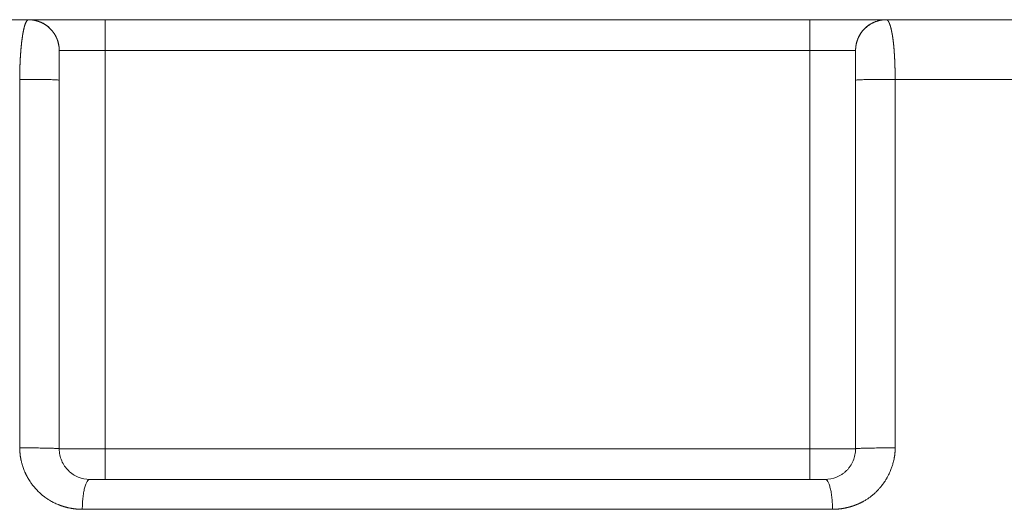
# Model space of a CAD drawing. Units: millimetres. Extents: x 221 to 750, y 344 to 1141.
# Drawn here: x 356 to 388, y 427 to 443 of the extents above; entities that cross this region are included whole.
import ezdxf

# ---------------------------------------------------------------- set-up
doc = ezdxf.new("R2010")
doc.units = ezdxf.units.MM
doc.layers.add('1', color=7, linetype='Continuous')

msp = doc.modelspace()

# ---------------------------------------------------------------- linework, layer by layer
at = {"layer": '1', "color": 0, "linetype": 'Continuous', "lineweight": 18}
for p, q in [((381.417, 442.753), (358.417, 442.753)), ((356.917, 440.78), (356.917, 428.753)), ((382.917, 428.753), (382.917, 440.78))]:
    msp.add_line(p, q, dxfattribs=at)
at = {"layer": '1', "color": 0, "linetype": 'Continuous', "lineweight": 13}
for p, q in [((358.417, 441.753), (381.417, 441.753)), ((358.417, 428.753), (358.417, 441.753)), ((381.417, 441.753), (381.417, 428.753)), ((381.417, 428.753), (358.417, 428.753))]:
    msp.add_line(p, q, dxfattribs=at)
at = {"layer": '1', "color": 0, "linetype": 'Continuous', "lineweight": 18}
for points in [[(354.781, 442.753, 0), (355.917, 442.753, 0)], [(355.917, 442.753, 0), (355.92, 442.753, 0), (355.925, 442.753, 0), (355.933, 442.753, 0), (355.942, 442.753, 0), (355.955, 442.753, 0), (355.969, 442.753, 0), (355.986, 442.753, 0), (356.006, 442.753, 0), (356.027, 442.753, 0), (356.051, 442.753, 0), (356.077, 442.753, 0), (356.106, 442.753, 0), (356.137, 442.753, 0), (356.169, 442.753, 0), (356.204, 442.753, 0), (356.242, 442.753, 0), (356.281, 442.753, 0), (356.322, 442.753, 0), (356.366, 442.753, 0), (356.411, 442.753, 0), (356.458, 442.753, 0), (356.507, 442.753, 0), (356.558, 442.753, 0), (356.611, 442.753, 0), (356.666, 442.753, 0), (356.722, 442.753, 0), (356.78, 442.753, 0), (356.839, 442.753, 0), (356.9, 442.753, 0), (356.963, 442.753, 0), (357.026, 442.753, 0), (357.092, 442.753, 0), (357.158, 442.753, 0), (357.226, 442.753, 0), (357.294, 442.753, 0), (357.364, 442.753, 0), (357.435, 442.753, 0), (357.507, 442.753, 0), (357.58, 442.753, 0), (357.653, 442.753, 0), (357.728, 442.753, 0), (357.802, 442.753, 0), (357.878, 442.753, 0), (357.954, 442.753, 0), (358.031, 442.753, 0), (358.107, 442.753, 0), (358.184, 442.753, 0), (358.262, 442.753, 0), (358.339, 442.753, 0), (358.417, 442.753, 0)], [(381.417, 442.753, 0), (381.495, 442.753, 0), (381.572, 442.753, 0), (381.649, 442.753, 0), (381.727, 442.753, 0), (381.803, 442.753, 0), (381.88, 442.753, 0), (381.956, 442.753, 0), (382.031, 442.753, 0), (382.106, 442.753, 0), (382.181, 442.753, 0), (382.254, 442.753, 0), (382.327, 442.753, 0), (382.399, 442.753, 0), (382.47, 442.753, 0), (382.539, 442.753, 0), (382.608, 442.753, 0), (382.676, 442.753, 0), (382.742, 442.753, 0), (382.807, 442.753, 0), (382.871, 442.753, 0), (382.934, 442.753, 0), (382.995, 442.753, 0), (383.054, 442.753, 0), (383.112, 442.753, 0), (383.168, 442.753, 0), (383.223, 442.753, 0), (383.275, 442.753, 0), (383.327, 442.753, 0), (383.376, 442.753, 0), (383.423, 442.753, 0), (383.468, 442.753, 0), (383.512, 442.753, 0), (383.553, 442.753, 0), (383.592, 442.753, 0), (383.629, 442.753, 0), (383.665, 442.753, 0), (383.697, 442.753, 0), (383.728, 442.753, 0), (383.757, 442.753, 0), (383.783, 442.753, 0), (383.807, 442.753, 0), (383.828, 442.753, 0), (383.848, 442.753, 0), (383.865, 442.753, 0), (383.879, 442.753, 0), (383.892, 442.753, 0), (383.901, 442.753, 0), (383.909, 442.753, 0), (383.914, 442.753, 0), (383.917, 442.753, 0)], [(383.917, 442.753, 0), (385.053, 442.753, 0), (386.179, 442.753, 0), (387.295, 442.753, 0), (388.399, 442.753, 0)], [(369.917, 427.753, 0), (369.674, 427.753, 0), (369.432, 427.753, 0), (369.189, 427.753, 0), (368.947, 427.753, 0), (368.704, 427.753, 0), (368.462, 427.753, 0), (368.22, 427.753, 0), (367.977, 427.753, 0), (367.735, 427.753, 0), (367.493, 427.753, 0), (367.251, 427.753, 0), (367.008, 427.753, 0), (366.766, 427.753, 0), (366.524, 427.753, 0), (366.283, 427.753, 0), (366.041, 427.753, 0), (365.799, 427.753, 0), (365.557, 427.753, 0), (365.316, 427.753, 0), (365.075, 427.753, 0), (364.833, 427.753, 0), (364.592, 427.753, 0), (364.351, 427.753, 0), (364.11, 427.753, 0), (363.87, 427.753, 0), (363.629, 427.753, 0), (363.389, 427.753, 0), (363.149, 427.753, 0), (362.908, 427.753, 0), (362.669, 427.753, 0), (362.429, 427.753, 0), (362.189, 427.753, 0), (361.95, 427.753, 0), (361.711, 427.753, 0), (361.472, 427.753, 0), (361.233, 427.753, 0), (360.995, 427.753, 0), (360.757, 427.753, 0), (360.519, 427.753, 0), (360.281, 427.753, 0), (360.043, 427.753, 0), (359.806, 427.753, 0), (359.569, 427.753, 0), (359.332, 427.753, 0), (359.095, 427.753, 0), (358.859, 427.753, 0), (358.623, 427.753, 0), (358.388, 427.753, 0), (358.152, 427.753, 0), (357.917, 427.753, 0)], [(381.917, 427.753, 0), (381.682, 427.753, 0), (381.446, 427.753, 0), (381.211, 427.753, 0), (380.975, 427.753, 0), (380.739, 427.753, 0), (380.502, 427.753, 0), (380.265, 427.753, 0), (380.028, 427.753, 0), (379.791, 427.753, 0), (379.553, 427.753, 0), (379.315, 427.753, 0), (379.077, 427.753, 0), (378.839, 427.753, 0), (378.601, 427.753, 0), (378.362, 427.753, 0), (378.123, 427.753, 0), (377.884, 427.753, 0), (377.645, 427.753, 0), (377.405, 427.753, 0), (377.165, 427.753, 0), (376.926, 427.753, 0), (376.685, 427.753, 0), (376.445, 427.753, 0), (376.205, 427.753, 0), (375.964, 427.753, 0), (375.724, 427.753, 0), (375.483, 427.753, 0), (375.242, 427.753, 0), (375.001, 427.753, 0), (374.759, 427.753, 0), (374.518, 427.753, 0), (374.277, 427.753, 0), (374.035, 427.753, 0), (373.793, 427.753, 0), (373.551, 427.753, 0), (373.31, 427.753, 0), (373.068, 427.753, 0), (372.826, 427.753, 0), (372.583, 427.753, 0), (372.341, 427.753, 0), (372.099, 427.753, 0), (371.857, 427.753, 0), (371.614, 427.753, 0), (371.372, 427.753, 0), (371.129, 427.753, 0), (370.887, 427.753, 0), (370.645, 427.753, 0), (370.402, 427.753, 0), (370.16, 427.753, 0), (369.917, 427.753, 0)]]:
    msp.add_polyline3d(points, dxfattribs=at)
at = {"layer": '1', "color": 0, "linetype": 'Continuous', "lineweight": 13}
for points in [[(358.417, 442.753, 0), (358.417, 442.753, 0), (358.417, 442.751, 0), (358.417, 442.749, 0), (358.417, 442.745, 0), (358.417, 442.741, 0), (358.417, 442.736, 0), (358.417, 442.729, 0), (358.417, 442.722, 0), (358.417, 442.714, 0), (358.417, 442.704, 0), (358.417, 442.694, 0), (358.417, 442.683, 0), (358.417, 442.671, 0), (358.417, 442.658, 0), (358.417, 442.644, 0), (358.417, 442.63, 0), (358.417, 442.614, 0), (358.417, 442.598, 0), (358.417, 442.58, 0), (358.417, 442.562, 0), (358.417, 442.544, 0), (358.417, 442.524, 0), (358.417, 442.503, 0), (358.417, 442.482, 0), (358.417, 442.46, 0), (358.417, 442.438, 0), (358.417, 442.415, 0), (358.417, 442.391, 0), (358.417, 442.366, 0), (358.417, 442.341, 0), (358.417, 442.315, 0), (358.417, 442.289, 0), (358.417, 442.262, 0), (358.417, 442.235, 0), (358.417, 442.207, 0), (358.417, 442.179, 0), (358.417, 442.151, 0), (358.417, 442.121, 0), (358.417, 442.092, 0), (358.417, 442.062, 0), (358.417, 442.032, 0), (358.417, 442.002, 0), (358.417, 441.972, 0), (358.417, 441.941, 0), (358.417, 441.91, 0), (358.417, 441.879, 0), (358.417, 441.847, 0), (358.417, 441.816, 0), (358.417, 441.785, 0), (358.417, 441.753, 0)], [(381.417, 442.753, 0), (381.417, 442.753, 0), (381.417, 442.751, 0), (381.417, 442.749, 0), (381.417, 442.745, 0), (381.417, 442.741, 0), (381.417, 442.736, 0), (381.417, 442.729, 0), (381.417, 442.722, 0), (381.417, 442.714, 0), (381.417, 442.704, 0), (381.417, 442.694, 0), (381.417, 442.683, 0), (381.417, 442.671, 0), (381.417, 442.658, 0), (381.417, 442.644, 0), (381.417, 442.63, 0), (381.417, 442.614, 0), (381.417, 442.598, 0), (381.417, 442.58, 0), (381.417, 442.562, 0), (381.417, 442.544, 0), (381.417, 442.524, 0), (381.417, 442.503, 0), (381.417, 442.482, 0), (381.417, 442.46, 0), (381.417, 442.438, 0), (381.417, 442.415, 0), (381.417, 442.391, 0), (381.417, 442.366, 0), (381.417, 442.341, 0), (381.417, 442.315, 0), (381.417, 442.289, 0), (381.417, 442.262, 0), (381.417, 442.235, 0), (381.417, 442.207, 0), (381.417, 442.179, 0), (381.417, 442.151, 0), (381.417, 442.121, 0), (381.417, 442.092, 0), (381.417, 442.062, 0), (381.417, 442.032, 0), (381.417, 442.002, 0), (381.417, 441.972, 0), (381.417, 441.941, 0), (381.417, 441.91, 0), (381.417, 441.879, 0), (381.417, 441.847, 0), (381.417, 441.816, 0), (381.417, 441.785, 0), (381.417, 441.753, 0)], [(356.917, 441.753, 0), (356.918, 441.753, 0), (356.921, 441.753, 0), (356.925, 441.753, 0), (356.931, 441.753, 0), (356.938, 441.753, 0), (356.946, 441.753, 0), (356.956, 441.753, 0), (356.967, 441.753, 0), (356.98, 441.753, 0), (356.994, 441.753, 0), (357.009, 441.753, 0), (357.026, 441.753, 0), (357.045, 441.753, 0), (357.064, 441.753, 0), (357.085, 441.753, 0), (357.107, 441.753, 0), (357.131, 441.753, 0), (357.155, 441.753, 0), (357.181, 441.753, 0), (357.209, 441.753, 0), (357.237, 441.753, 0), (357.266, 441.753, 0), (357.297, 441.753, 0), (357.329, 441.753, 0), (357.361, 441.753, 0), (357.395, 441.753, 0), (357.43, 441.753, 0), (357.466, 441.753, 0), (357.502, 441.753, 0), (357.54, 441.753, 0), (357.578, 441.753, 0), (357.618, 441.753, 0), (357.658, 441.753, 0), (357.698, 441.753, 0), (357.74, 441.753, 0), (357.782, 441.753, 0), (357.825, 441.753, 0), (357.868, 441.753, 0), (357.912, 441.753, 0), (357.956, 441.753, 0), (358.001, 441.753, 0), (358.046, 441.753, 0), (358.092, 441.753, 0), (358.138, 441.753, 0), (358.184, 441.753, 0), (358.23, 441.753, 0), (358.277, 441.753, 0), (358.323, 441.753, 0), (358.37, 441.753, 0), (358.417, 441.753, 0)], [(381.417, 441.753, 0), (381.464, 441.753, 0), (381.511, 441.753, 0), (381.558, 441.753, 0), (381.604, 441.753, 0), (381.651, 441.753, 0), (381.697, 441.753, 0), (381.743, 441.753, 0), (381.789, 441.753, 0), (381.834, 441.753, 0), (381.879, 441.753, 0), (381.923, 441.753, 0), (381.967, 441.753, 0), (382.011, 441.753, 0), (382.054, 441.753, 0), (382.096, 441.753, 0), (382.137, 441.753, 0), (382.178, 441.753, 0), (382.218, 441.753, 0), (382.257, 441.753, 0), (382.296, 441.753, 0), (382.334, 441.753, 0), (382.37, 441.753, 0), (382.406, 441.753, 0), (382.441, 441.753, 0), (382.475, 441.753, 0), (382.507, 441.753, 0), (382.539, 441.753, 0), (382.57, 441.753, 0), (382.599, 441.753, 0), (382.628, 441.753, 0), (382.655, 441.753, 0), (382.681, 441.753, 0), (382.705, 441.753, 0), (382.729, 441.753, 0), (382.751, 441.753, 0), (382.772, 441.753, 0), (382.791, 441.753, 0), (382.809, 441.753, 0), (382.826, 441.753, 0), (382.841, 441.753, 0), (382.855, 441.753, 0), (382.868, 441.753, 0), (382.879, 441.753, 0), (382.889, 441.753, 0), (382.897, 441.753, 0), (382.904, 441.753, 0), (382.91, 441.753, 0), (382.913, 441.753, 0), (382.916, 441.753, 0), (382.917, 441.753, 0)], [(384.208, 440.806, 0), (385.401, 440.806, 0), (386.583, 440.806, 0), (387.755, 440.806, 0), (388.915, 440.806, 0)], [(356.917, 428.753, 0), (356.918, 428.753, 0), (356.92, 428.753, 0), (356.924, 428.753, 0), (356.929, 428.753, 0), (356.935, 428.753, 0), (356.944, 428.753, 0), (356.953, 428.753, 0), (356.964, 428.753, 0), (356.977, 428.753, 0), (356.99, 428.753, 0), (357.006, 428.753, 0), (357.022, 428.753, 0), (357.04, 428.753, 0), (357.06, 428.753, 0), (357.08, 428.753, 0), (357.103, 428.753, 0), (357.126, 428.753, 0), (357.15, 428.753, 0), (357.176, 428.753, 0), (357.203, 428.753, 0), (357.232, 428.753, 0), (357.261, 428.753, 0), (357.292, 428.753, 0), (357.324, 428.753, 0), (357.356, 428.753, 0), (357.39, 428.753, 0), (357.425, 428.753, 0), (357.461, 428.753, 0), (357.498, 428.753, 0), (357.535, 428.753, 0), (357.574, 428.753, 0), (357.613, 428.753, 0), (357.653, 428.753, 0), (357.694, 428.753, 0), (357.736, 428.753, 0), (357.778, 428.753, 0), (357.821, 428.753, 0), (357.865, 428.753, 0), (357.909, 428.753, 0), (357.953, 428.753, 0), (357.998, 428.753, 0), (358.044, 428.753, 0), (358.09, 428.753, 0), (358.136, 428.753, 0), (358.182, 428.753, 0), (358.229, 428.753, 0), (358.276, 428.753, 0), (358.323, 428.753, 0), (358.37, 428.753, 0), (358.417, 428.753, 0)], [(358.417, 427.753, 0), (358.417, 427.754, 0), (358.417, 427.755, 0), (358.417, 427.758, 0), (358.417, 427.761, 0), (358.417, 427.766, 0), (358.417, 427.771, 0), (358.417, 427.777, 0), (358.417, 427.785, 0), (358.417, 427.793, 0), (358.417, 427.802, 0), (358.417, 427.812, 0), (358.417, 427.824, 0), (358.417, 427.836, 0), (358.417, 427.849, 0), (358.417, 427.862, 0), (358.417, 427.877, 0), (358.417, 427.893, 0), (358.417, 427.909, 0), (358.417, 427.926, 0), (358.417, 427.944, 0), (358.417, 427.963, 0), (358.417, 427.983, 0), (358.417, 428.003, 0), (358.417, 428.024, 0), (358.417, 428.046, 0), (358.417, 428.069, 0), (358.417, 428.092, 0), (358.417, 428.116, 0), (358.417, 428.14, 0), (358.417, 428.166, 0), (358.417, 428.191, 0), (358.417, 428.218, 0), (358.417, 428.244, 0), (358.417, 428.272, 0), (358.417, 428.299, 0), (358.417, 428.328, 0), (358.417, 428.356, 0), (358.417, 428.385, 0), (358.417, 428.415, 0), (358.417, 428.444, 0), (358.417, 428.474, 0), (358.417, 428.505, 0), (358.417, 428.535, 0), (358.417, 428.566, 0), (358.417, 428.597, 0), (358.417, 428.628, 0), (358.417, 428.659, 0), (358.417, 428.691, 0), (358.417, 428.722, 0), (358.417, 428.753, 0)], [(381.417, 427.753, 0), (381.417, 427.754, 0), (381.417, 427.755, 0), (381.417, 427.758, 0), (381.417, 427.761, 0), (381.417, 427.766, 0), (381.417, 427.771, 0), (381.417, 427.777, 0), (381.417, 427.785, 0), (381.417, 427.793, 0), (381.417, 427.802, 0), (381.417, 427.812, 0), (381.417, 427.824, 0), (381.417, 427.836, 0), (381.417, 427.849, 0), (381.417, 427.862, 0), (381.417, 427.877, 0), (381.417, 427.893, 0), (381.417, 427.909, 0), (381.417, 427.926, 0), (381.417, 427.944, 0), (381.417, 427.963, 0), (381.417, 427.983, 0), (381.417, 428.003, 0), (381.417, 428.024, 0), (381.417, 428.046, 0), (381.417, 428.069, 0), (381.417, 428.092, 0), (381.417, 428.116, 0), (381.417, 428.14, 0), (381.417, 428.166, 0), (381.417, 428.191, 0), (381.417, 428.218, 0), (381.417, 428.244, 0), (381.417, 428.272, 0), (381.417, 428.299, 0), (381.417, 428.328, 0), (381.417, 428.356, 0), (381.417, 428.385, 0), (381.417, 428.415, 0), (381.417, 428.444, 0), (381.417, 428.474, 0), (381.417, 428.505, 0), (381.417, 428.535, 0), (381.417, 428.566, 0), (381.417, 428.597, 0), (381.417, 428.628, 0), (381.417, 428.659, 0), (381.417, 428.691, 0), (381.417, 428.722, 0), (381.417, 428.753, 0)], [(381.417, 428.753, 0), (381.464, 428.753, 0), (381.511, 428.753, 0), (381.558, 428.753, 0), (381.605, 428.753, 0), (381.652, 428.753, 0), (381.698, 428.753, 0), (381.744, 428.753, 0), (381.79, 428.753, 0), (381.835, 428.753, 0), (381.881, 428.753, 0), (381.925, 428.753, 0), (381.969, 428.753, 0), (382.013, 428.753, 0), (382.056, 428.753, 0), (382.098, 428.753, 0), (382.14, 428.753, 0), (382.181, 428.753, 0), (382.221, 428.753, 0), (382.26, 428.753, 0), (382.299, 428.753, 0), (382.336, 428.753, 0), (382.373, 428.753, 0), (382.409, 428.753, 0), (382.444, 428.753, 0), (382.478, 428.753, 0), (382.51, 428.753, 0), (382.542, 428.753, 0), (382.573, 428.753, 0), (382.602, 428.753, 0), (382.631, 428.753, 0), (382.658, 428.753, 0), (382.683, 428.753, 0), (382.708, 428.753, 0), (382.731, 428.753, 0), (382.753, 428.753, 0), (382.774, 428.753, 0), (382.794, 428.753, 0), (382.812, 428.753, 0), (382.828, 428.753, 0), (382.844, 428.753, 0), (382.857, 428.753, 0), (382.87, 428.753, 0), (382.881, 428.753, 0), (382.89, 428.753, 0), (382.899, 428.753, 0), (382.905, 428.753, 0), (382.91, 428.753, 0), (382.914, 428.753, 0), (382.916, 428.753, 0), (382.917, 428.753, 0)], [(369.917, 426.78, 0), (369.669, 426.78, 0), (369.422, 426.78, 0), (369.174, 426.78, 0), (368.927, 426.78, 0), (368.679, 426.78, 0), (368.432, 426.78, 0), (368.185, 426.78, 0), (367.937, 426.78, 0), (367.69, 426.78, 0), (367.443, 426.78, 0), (367.196, 426.78, 0), (366.948, 426.78, 0), (366.701, 426.78, 0), (366.454, 426.78, 0), (366.208, 426.78, 0), (365.961, 426.78, 0), (365.714, 426.78, 0), (365.468, 426.78, 0), (365.221, 426.78, 0), (364.975, 426.78, 0), (364.728, 426.78, 0), (364.482, 426.78, 0), (364.236, 426.78, 0), (363.991, 426.78, 0), (363.745, 426.78, 0), (363.499, 426.78, 0), (363.254, 426.78, 0), (363.009, 426.78, 0), (362.764, 426.78, 0), (362.519, 426.78, 0), (362.274, 426.78, 0), (362.03, 426.78, 0), (361.786, 426.78, 0), (361.542, 426.78, 0), (361.298, 426.78, 0), (361.054, 426.78, 0), (360.811, 426.78, 0), (360.568, 426.78, 0), (360.325, 426.78, 0), (360.082, 426.78, 0), (359.839, 426.78, 0), (359.597, 426.78, 0), (359.355, 426.78, 0), (359.114, 426.78, 0), (358.872, 426.78, 0), (358.631, 426.78, 0), (358.39, 426.78, 0), (358.15, 426.78, 0), (357.909, 426.78, 0), (357.669, 426.78, 0)], [(382.165, 426.78, 0), (381.925, 426.78, 0), (381.684, 426.78, 0), (381.444, 426.78, 0), (381.203, 426.78, 0), (380.962, 426.78, 0), (380.72, 426.78, 0), (380.479, 426.78, 0), (380.237, 426.78, 0), (379.995, 426.78, 0), (379.752, 426.78, 0), (379.509, 426.78, 0), (379.266, 426.78, 0), (379.023, 426.78, 0), (378.78, 426.78, 0), (378.536, 426.78, 0), (378.292, 426.78, 0), (378.048, 426.78, 0), (377.804, 426.78, 0), (377.56, 426.78, 0), (377.315, 426.78, 0), (377.07, 426.78, 0), (376.825, 426.78, 0), (376.58, 426.78, 0), (376.335, 426.78, 0), (376.089, 426.78, 0), (375.843, 426.78, 0), (375.598, 426.78, 0), (375.352, 426.78, 0), (375.106, 426.78, 0), (374.859, 426.78, 0), (374.613, 426.78, 0), (374.366, 426.78, 0), (374.12, 426.78, 0), (373.873, 426.78, 0), (373.626, 426.78, 0), (373.38, 426.78, 0), (373.133, 426.78, 0), (372.886, 426.78, 0), (372.638, 426.78, 0), (372.391, 426.78, 0), (372.144, 426.78, 0), (371.897, 426.78, 0), (371.649, 426.78, 0), (371.402, 426.78, 0), (371.154, 426.78, 0), (370.907, 426.78, 0), (370.66, 426.78, 0), (370.412, 426.78, 0), (370.165, 426.78, 0), (369.917, 426.78, 0)]]:
    msp.add_polyline3d(points, dxfattribs=at)
at = {"layer": '1', "color": 0, "linetype": 'Continuous', "lineweight": 18}
msp.add_ellipse((355.917, 441.753), major_axis=(0, -1), ratio=0.999826, start_param=1.570551, end_param=3.141593, dxfattribs=at)
at = {"layer": '1', "color": 0, "linetype": 'Continuous', "lineweight": 13}
msp.add_ellipse((383.917, 441.753), major_axis=(0, 1), ratio=0.999826, start_param=0, end_param=1.570796, dxfattribs=at)
for points, knots in [([(355.626, 440.806), (355.626, 440.813), (355.626, 440.828), (355.626, 440.85), (355.626, 440.871), (355.626, 440.893), (355.627, 440.915), (355.627, 440.937), (355.627, 440.959), (355.628, 440.981), (355.628, 441.003), (355.628, 441.025), (355.629, 441.047), (355.629, 441.07), (355.63, 441.092), (355.63, 441.114), (355.631, 441.136), (355.632, 441.158), (355.632, 441.18), (355.633, 441.201), (355.634, 441.223), (355.634, 441.245), (355.635, 441.267), (355.636, 441.289), (355.637, 441.311), (355.638, 441.333), (355.639, 441.354), (355.64, 441.376), (355.641, 441.398), (355.642, 441.419), (355.643, 441.441), (355.644, 441.462), (355.645, 441.484), (355.646, 441.505), (355.648, 441.526), (355.649, 441.548), (355.65, 441.569), (355.652, 441.59), (355.653, 441.611), (355.655, 441.632), (355.656, 441.652), (355.658, 441.673), (355.659, 441.694), (355.661, 441.714), (355.662, 441.735), (355.664, 441.755), (355.666, 441.775), (355.667, 441.795), (355.669, 441.815), (355.671, 441.835), (355.673, 441.855), (355.675, 441.875), (355.677, 441.894), (355.679, 441.914), (355.681, 441.933), (355.683, 441.952), (355.685, 441.971), (355.687, 441.99), (355.689, 442.008), (355.691, 442.027), (355.694, 442.045), (355.696, 442.063), (355.698, 442.081), (355.7, 442.099), (355.703, 442.117), (355.705, 442.135), (355.708, 442.152), (355.71, 442.169), (355.713, 442.186), (355.715, 442.203), (355.718, 442.221), (355.72, 442.238), (355.723, 442.255), (355.726, 442.272), (355.729, 442.289), (355.732, 442.306), (355.735, 442.323), (355.738, 442.34), (355.741, 442.357), (355.744, 442.373), (355.748, 442.39), (355.751, 442.406), (355.754, 442.422), (355.758, 442.439), (355.762, 442.454), (355.765, 442.47), (355.769, 442.486), (355.773, 442.501), (355.777, 442.516), (355.781, 442.531), (355.785, 442.545), (355.79, 442.559), (355.794, 442.573), (355.798, 442.586), (355.803, 442.6), (355.807, 442.612), (355.812, 442.625), (355.817, 442.636), (355.822, 442.648), (355.827, 442.659), (355.832, 442.669), (355.837, 442.679), (355.842, 442.689), (355.847, 442.698), (355.853, 442.706), (355.858, 442.714), (355.863, 442.721), (355.869, 442.727), (355.875, 442.733), (355.88, 442.738), (355.886, 442.743), (355.892, 442.746), (355.898, 442.749), (355.902, 442.751), (355.904, 442.751)], [0, 0, 0, 0, 0.007258, 0.014527, 0.021808, 0.0291, 0.036405, 0.043721, 0.051049, 0.058389, 0.06574, 0.073104, 0.080479, 0.087867, 0.095266, 0.102677, 0.110101, 0.117536, 0.124983, 0.132442, 0.139914, 0.147397, 0.154893, 0.1624, 0.16992, 0.177452, 0.184996, 0.192553, 0.200121, 0.207702, 0.215295, 0.222901, 0.230519, 0.238149, 0.245791, 0.253446, 0.261113, 0.268793, 0.276485, 0.284189, 0.291906, 0.299636, 0.307378, 0.315132, 0.322899, 0.330678, 0.33847, 0.346275, 0.354092, 0.361922, 0.369765, 0.37762, 0.385488, 0.393368, 0.401262, 0.409168, 0.417086, 0.425018, 0.432962, 0.440919, 0.448889, 0.456871, 0.464867, 0.472875, 0.480896, 0.48893, 0.496977, 0.505037, 0.513146, 0.521372, 0.529717, 0.538178, 0.546758, 0.555456, 0.564271, 0.573204, 0.582255, 0.591423, 0.60071, 0.610114, 0.619636, 0.629276, 0.639034, 0.648909, 0.658903, 0.669014, 0.679244, 0.689591, 0.700056, 0.710639, 0.72134, 0.732159, 0.743095, 0.75415, 0.765322, 0.776613, 0.788021, 0.799547, 0.811192, 0.822954, 0.834833, 0.846831, 0.858947, 0.871181, 0.883532, 0.896002, 0.908589, 0.921294, 0.934117, 0.947058, 0.960117, 0.973293, 0.986588, 1, 1, 1, 1]), ([(356.917, 428.753), (356.917, 428.755), (356.903, 428.759), (356.832, 428.765), (356.702, 428.771), (356.52, 428.776), (356.298, 428.779), (356.061, 428.781), (355.831, 428.781), (355.692, 428.78), (355.628, 428.78)], [0, 0, 0, 0, 0.125, 0.25, 0.375, 0.5, 0.625, 0.75, 0.875, 1, 1, 1, 1]), ([(382.165, 426.78), (382.172, 426.78), (382.187, 426.78), (382.209, 426.78), (382.231, 426.781), (382.253, 426.781), (382.274, 426.782), (382.295, 426.784), (382.316, 426.785), (382.336, 426.787), (382.356, 426.789), (382.376, 426.791), (382.396, 426.793), (382.415, 426.795), (382.434, 426.797), (382.453, 426.8), (382.471, 426.803), (382.49, 426.805), (382.507, 426.808), (382.525, 426.811), (382.542, 426.815), (382.559, 426.818), (382.576, 426.821), (382.592, 426.824), (382.608, 426.828), (382.624, 426.831), (382.64, 426.835), (382.655, 426.839), (382.67, 426.842), (382.684, 426.846), (382.699, 426.85), (382.713, 426.854), (382.727, 426.857), (382.74, 426.861), (382.753, 426.865), (382.766, 426.869), (382.779, 426.873), (382.791, 426.877), (382.803, 426.88), (382.815, 426.884), (382.827, 426.888), (382.838, 426.892), (382.849, 426.896), (382.86, 426.899), (382.87, 426.903), (382.88, 426.907), (382.89, 426.91), (382.9, 426.914), (382.909, 426.917), (382.918, 426.921), (382.927, 426.924), (382.935, 426.927), (382.944, 426.931), (382.952, 426.934), (382.96, 426.937), (382.967, 426.94), (382.974, 426.943), (382.981, 426.946), (382.988, 426.949), (382.995, 426.952), (383.001, 426.954), (383.007, 426.957), (383.013, 426.959), (383.018, 426.962), (383.023, 426.964), (383.028, 426.966), (383.033, 426.968), (383.042, 426.972), (383.057, 426.979), (383.078, 426.989), (383.101, 427.001), (383.127, 427.014), (383.151, 427.027), (383.186, 427.046), (383.24, 427.078), (383.299, 427.115), (383.351, 427.151), (383.387, 427.177), (383.422, 427.203), (383.457, 427.23), (383.49, 427.258), (383.524, 427.287), (383.556, 427.316), (383.588, 427.346), (383.619, 427.377), (383.65, 427.409), (383.679, 427.442), (383.708, 427.475), (383.736, 427.508), (383.757, 427.534), (383.772, 427.553), (383.783, 427.567), (383.798, 427.587), (383.817, 427.613), (383.845, 427.651), (383.873, 427.692), (383.898, 427.731), (383.915, 427.76), (383.932, 427.787), (383.95, 427.82), (383.971, 427.858), (384.01, 427.934), (384.056, 428.037), (384.102, 428.161), (384.133, 428.262), (384.155, 428.346), (384.169, 428.412), (384.178, 428.458), (384.184, 428.49), (384.189, 428.514), (384.192, 428.535), (384.195, 428.554), (384.197, 428.571), (384.198, 428.584), (384.2, 428.599), (384.202, 428.619), (384.203, 428.645), (384.205, 428.678), (384.206, 428.714), (384.206, 428.749), (384.206, 428.77), (384.206, 428.78)], [0, 0, 0, 0, 0.007159, 0.01423, 0.021214, 0.028111, 0.034921, 0.041644, 0.04828, 0.05483, 0.061292, 0.067669, 0.073958, 0.080161, 0.086277, 0.092307, 0.098251, 0.104108, 0.109879, 0.115564, 0.121162, 0.126674, 0.132099, 0.137439, 0.142692, 0.147859, 0.152939, 0.157934, 0.162842, 0.167664, 0.1724, 0.17705, 0.181614, 0.186092, 0.190484, 0.194789, 0.199009, 0.203143, 0.20719, 0.211152, 0.215028, 0.218818, 0.222522, 0.22614, 0.229672, 0.233119, 0.236479, 0.239754, 0.242943, 0.246046, 0.249064, 0.251996, 0.254842, 0.257603, 0.260278, 0.262867, 0.265371, 0.267789, 0.270121, 0.272368, 0.27453, 0.276606, 0.278596, 0.280502, 0.282321, 0.284055, 0.285704, 0.287267, 0.293807, 0.301207, 0.309467, 0.318585, 0.328561, 0.336271, 0.356353, 0.388761, 0.402731, 0.416689, 0.430635, 0.444568, 0.45849, 0.4724, 0.4863, 0.50019, 0.514073, 0.52795, 0.54182, 0.555684, 0.569544, 0.583398, 0.586748, 0.592357, 0.600224, 0.610349, 0.622734, 0.644188, 0.657747, 0.665948, 0.675928, 0.687687, 0.701223, 0.716534, 0.767984, 0.806465, 0.839775, 0.86681, 0.887582, 0.902097, 0.910391, 0.91789, 0.924593, 0.930501, 0.935613, 0.939928, 0.943445, 0.949633, 0.957791, 0.96792, 0.980538, 0.991232, 1, 1, 1, 1]), ([(384.206, 428.78), (384.142, 428.78), (384.003, 428.781), (383.773, 428.781), (383.535, 428.779), (383.314, 428.776), (383.132, 428.771), (383.002, 428.765), (382.93, 428.759), (382.917, 428.755), (382.917, 428.753)], [0, 0, 0, 0, 0.125, 0.25, 0.375, 0.5, 0.625, 0.75, 0.875, 1, 1, 1, 1])]:
    msp.add_open_spline(points, degree=3, knots=knots, dxfattribs=at)
at = {"layer": '1', "color": 0, "linetype": 'Continuous', "lineweight": 18}
for points in [[(355.904, 442.751), (355.908, 442.753), (355.913, 442.753), (355.917, 442.753)], [(383.917, 442.753), (383.921, 442.753), (383.926, 442.753), (383.93, 442.751)], [(355.628, 428.78), (355.627, 432.788), (355.626, 436.797), (355.626, 440.806)]]:
    msp.add_open_spline(points, degree=3, dxfattribs=at)
for points, knots in [([(355.904, 442.751), (355.909, 442.751), (355.92, 442.752), (355.936, 442.751), (355.952, 442.751), (355.968, 442.75), (355.984, 442.749), (356.001, 442.748), (356.017, 442.747), (356.033, 442.745), (356.049, 442.743), (356.065, 442.741), (356.081, 442.738), (356.097, 442.735), (356.113, 442.732), (356.129, 442.729), (356.144, 442.725), (356.16, 442.722), (356.175, 442.718), (356.191, 442.713), (356.206, 442.709), (356.222, 442.704), (356.237, 442.699), (356.252, 442.694), (356.267, 442.688), (356.281, 442.683), (356.296, 442.677), (356.311, 442.671), (356.325, 442.665), (356.339, 442.658), (356.353, 442.651), (356.367, 442.645), (356.381, 442.638), (356.395, 442.63), (356.408, 442.623), (356.421, 442.615), (356.434, 442.608), (356.447, 442.6), (356.46, 442.592), (356.472, 442.583), (356.485, 442.575), (356.497, 442.567), (356.509, 442.558), (356.52, 442.549), (356.532, 442.541), (356.543, 442.532), (356.554, 442.523), (356.565, 442.513), (356.576, 442.504), (356.586, 442.495), (356.597, 442.485), (356.607, 442.476), (356.617, 442.466), (356.626, 442.457), (356.636, 442.447), (356.645, 442.437), (356.654, 442.428), (356.663, 442.418), (356.672, 442.408), (356.68, 442.398), (356.689, 442.388), (356.697, 442.378), (356.705, 442.368), (356.712, 442.358), (356.72, 442.348), (356.727, 442.339), (356.734, 442.329), (356.741, 442.319), (356.748, 442.309), (356.754, 442.299), (356.761, 442.289), (356.767, 442.279), (356.773, 442.269), (356.779, 442.259), (356.784, 442.25), (356.79, 442.24), (356.795, 442.23), (356.801, 442.221), (356.806, 442.211), (356.81, 442.202), (356.815, 442.192), (356.82, 442.183), (356.824, 442.173), (356.828, 442.164), (356.832, 442.155), (356.836, 442.146), (356.84, 442.137), (356.844, 442.128), (356.848, 442.119), (356.851, 442.11), (356.854, 442.101), (356.858, 442.092), (356.861, 442.084), (356.864, 442.075), (356.866, 442.067), (356.869, 442.058), (356.872, 442.05), (356.874, 442.042), (356.877, 442.034), (356.879, 442.026), (356.881, 442.018), (356.883, 442.01), (356.885, 442.002), (356.887, 441.994), (356.889, 441.987), (356.891, 441.979), (356.893, 441.972), (356.894, 441.965), (356.896, 441.957), (356.897, 441.95), (356.899, 441.943), (356.9, 441.936), (356.901, 441.93), (356.902, 441.923), (356.904, 441.916), (356.905, 441.91), (356.906, 441.903), (356.907, 441.897), (356.907, 441.891), (356.908, 441.885), (356.909, 441.879), (356.91, 441.873), (356.91, 441.867), (356.911, 441.861), (356.912, 441.856), (356.912, 441.85), (356.913, 441.845), (356.913, 441.839), (356.914, 441.834), (356.914, 441.829), (356.914, 441.824), (356.915, 441.819), (356.915, 441.814), (356.915, 441.81), (356.916, 441.805), (356.916, 441.8), (356.916, 441.796), (356.916, 441.792), (356.916, 441.787), (356.917, 441.783), (356.917, 441.779), (356.917, 441.775), (356.917, 441.771), (356.917, 441.767), (356.917, 441.764), (356.917, 441.76), (356.917, 441.757), (356.917, 441.754), (356.917, 441.753)], [0, 0, 0, 0, 0.010179, 0.02037, 0.030571, 0.04078, 0.050997, 0.061218, 0.071442, 0.081667, 0.091891, 0.102113, 0.112331, 0.122543, 0.132746, 0.14294, 0.153121, 0.16329, 0.173443, 0.183578, 0.193695, 0.203791, 0.213864, 0.223913, 0.233936, 0.243931, 0.253897, 0.263831, 0.273732, 0.283599, 0.29343, 0.303223, 0.312976, 0.322689, 0.332359, 0.341986, 0.351567, 0.361102, 0.370588, 0.380025, 0.389411, 0.398746, 0.408027, 0.417253, 0.426424, 0.435538, 0.444594, 0.453592, 0.462529, 0.471406, 0.48022, 0.488972, 0.49766, 0.506283, 0.514841, 0.523333, 0.531759, 0.540116, 0.548406, 0.556627, 0.564778, 0.57286, 0.58087, 0.58881, 0.596679, 0.604476, 0.6122, 0.619852, 0.627431, 0.634937, 0.642369, 0.649728, 0.657012, 0.664222, 0.671358, 0.67842, 0.685407, 0.692319, 0.699156, 0.705919, 0.712607, 0.71922, 0.725758, 0.732221, 0.73861, 0.744924, 0.751163, 0.757328, 0.763418, 0.769434, 0.775376, 0.781244, 0.787038, 0.792759, 0.798406, 0.80398, 0.809481, 0.81491, 0.820266, 0.825549, 0.830761, 0.835901, 0.840969, 0.845966, 0.850892, 0.855748, 0.860533, 0.865248, 0.869893, 0.874469, 0.878976, 0.883414, 0.887784, 0.892085, 0.896318, 0.900484, 0.904583, 0.908615, 0.91258, 0.916478, 0.920311, 0.924078, 0.92778, 0.931417, 0.934989, 0.938497, 0.941941, 0.945321, 0.948638, 0.951891, 0.955082, 0.958211, 0.961277, 0.964281, 0.967223, 0.970105, 0.972925, 0.975685, 0.978384, 0.981023, 0.983602, 0.986121, 0.988581, 0.990982, 0.993324, 0.995608, 0.997833, 1, 1, 1, 1]), ([(382.917, 441.754), (382.917, 441.756), (382.917, 441.76), (382.917, 441.767), (382.917, 441.774), (382.917, 441.781), (382.918, 441.789), (382.918, 441.797), (382.918, 441.805), (382.919, 441.814), (382.919, 441.823), (382.92, 441.833), (382.921, 441.843), (382.922, 441.853), (382.923, 441.864), (382.924, 441.875), (382.926, 441.886), (382.928, 441.898), (382.929, 441.91), (382.932, 441.923), (382.934, 441.936), (382.937, 441.949), (382.939, 441.963), (382.943, 441.977), (382.946, 441.992), (382.95, 442.007), (382.954, 442.022), (382.959, 442.038), (382.963, 442.054), (382.969, 442.07), (382.975, 442.087), (382.981, 442.104), (382.987, 442.121), (382.995, 442.139), (383.002, 442.157), (383.011, 442.175), (383.019, 442.193), (383.029, 442.212), (383.039, 442.231), (383.05, 442.25), (383.061, 442.269), (383.073, 442.288), (383.086, 442.308), (383.099, 442.327), (383.113, 442.347), (383.128, 442.367), (383.144, 442.386), (383.16, 442.406), (383.177, 442.425), (383.195, 442.444), (383.214, 442.463), (383.233, 442.482), (383.254, 442.5), (383.275, 442.519), (383.297, 442.536), (383.32, 442.554), (383.343, 442.571), (383.367, 442.587), (383.392, 442.603), (383.418, 442.619), (383.445, 442.633), (383.472, 442.647), (383.499, 442.66), (383.528, 442.673), (383.557, 442.685), (383.586, 442.695), (383.616, 442.705), (383.646, 442.714), (383.677, 442.722), (383.708, 442.73), (383.739, 442.736), (383.771, 442.741), (383.803, 442.745), (383.834, 442.748), (383.866, 442.75), (383.898, 442.751), (383.92, 442.751), (383.93, 442.751)], [0, 0, 0, 0, 0.003942, 0.008112, 0.012511, 0.017143, 0.022008, 0.027109, 0.032448, 0.038027, 0.043848, 0.049914, 0.056226, 0.062788, 0.069601, 0.076668, 0.083991, 0.091574, 0.099417, 0.107525, 0.115898, 0.124541, 0.133454, 0.142641, 0.152104, 0.161845, 0.171867, 0.18217, 0.192759, 0.203633, 0.214795, 0.226247, 0.23799, 0.250025, 0.262353, 0.274975, 0.287892, 0.301102, 0.314608, 0.328407, 0.3425, 0.356885, 0.37156, 0.386524, 0.401775, 0.417309, 0.433123, 0.449214, 0.465576, 0.482206, 0.499098, 0.516245, 0.533643, 0.551282, 0.569156, 0.587257, 0.605576, 0.624103, 0.642829, 0.661743, 0.680834, 0.700091, 0.719503, 0.739056, 0.758738, 0.778536, 0.798437, 0.818426, 0.838491, 0.858616, 0.878789, 0.898993, 0.919215, 0.939442, 0.959657, 0.979848, 1, 1, 1, 1]), ([(383.93, 442.751), (383.931, 442.751), (383.934, 442.75), (383.937, 442.749), (383.94, 442.747), (383.944, 442.745), (383.947, 442.743), (383.951, 442.741), (383.954, 442.738), (383.957, 442.735), (383.961, 442.732), (383.964, 442.728), (383.967, 442.725), (383.971, 442.721), (383.974, 442.717), (383.977, 442.712), (383.981, 442.708), (383.984, 442.703), (383.987, 442.698), (383.99, 442.693), (383.994, 442.687), (383.997, 442.681), (384, 442.675), (384.003, 442.669), (384.006, 442.663), (384.009, 442.656), (384.013, 442.649), (384.016, 442.642), (384.019, 442.635), (384.022, 442.628), (384.025, 442.62), (384.028, 442.612), (384.031, 442.604), (384.034, 442.596), (384.037, 442.588), (384.04, 442.579), (384.043, 442.571), (384.046, 442.562), (384.049, 442.553), (384.052, 442.543), (384.054, 442.534), (384.057, 442.524), (384.06, 442.515), (384.063, 442.505), (384.065, 442.495), (384.068, 442.484), (384.071, 442.474), (384.074, 442.463), (384.076, 442.453), (384.079, 442.442), (384.081, 442.431), (384.084, 442.42), (384.086, 442.408), (384.089, 442.397), (384.091, 442.385), (384.094, 442.374), (384.096, 442.362), (384.099, 442.35), (384.101, 442.338), (384.103, 442.326), (384.106, 442.313), (384.108, 442.301), (384.11, 442.288), (384.112, 442.276), (384.115, 442.263), (384.117, 442.25), (384.119, 442.237), (384.121, 442.224), (384.123, 442.211), (384.125, 442.197), (384.127, 442.184), (384.129, 442.17), (384.131, 442.157), (384.133, 442.143), (384.135, 442.129), (384.137, 442.115), (384.139, 442.101), (384.141, 442.087), (384.142, 442.073), (384.144, 442.059), (384.146, 442.045), (384.148, 442.031), (384.149, 442.016), (384.151, 442.002), (384.153, 441.987), (384.154, 441.973), (384.156, 441.958), (384.157, 441.943), (384.159, 441.928), (384.16, 441.914), (384.162, 441.899), (384.163, 441.884), (384.164, 441.869), (384.166, 441.854), (384.167, 441.839), (384.169, 441.824), (384.17, 441.809), (384.171, 441.793), (384.172, 441.778), (384.174, 441.763), (384.175, 441.748), (384.176, 441.732), (384.177, 441.717), (384.178, 441.702), (384.179, 441.686), (384.18, 441.671), (384.181, 441.655), (384.182, 441.64), (384.183, 441.624), (384.184, 441.609), (384.185, 441.593), (384.186, 441.578), (384.187, 441.562), (384.188, 441.547), (384.189, 441.531), (384.19, 441.516), (384.19, 441.5), (384.191, 441.485), (384.192, 441.469), (384.193, 441.454), (384.193, 441.438), (384.194, 441.423), (384.195, 441.407), (384.195, 441.392), (384.196, 441.376), (384.197, 441.361), (384.197, 441.345), (384.198, 441.33), (384.198, 441.314), (384.199, 441.299), (384.199, 441.283), (384.2, 441.268), (384.2, 441.252), (384.201, 441.237), (384.201, 441.222), (384.202, 441.206), (384.202, 441.191), (384.203, 441.176), (384.203, 441.161), (384.203, 441.145), (384.204, 441.13), (384.204, 441.115), (384.204, 441.1), (384.205, 441.085), (384.205, 441.07), (384.205, 441.055), (384.205, 441.04), (384.206, 441.025), (384.206, 441.01), (384.206, 440.995), (384.206, 440.98), (384.207, 440.965), (384.207, 440.951), (384.207, 440.936), (384.207, 440.921), (384.207, 440.907), (384.207, 440.892), (384.208, 440.878), (384.208, 440.863), (384.208, 440.849), (384.208, 440.834), (384.208, 440.82), (384.208, 440.81), (384.208, 440.806)], [0, 0, 0, 0, 0.007711, 0.015402, 0.023075, 0.030729, 0.038364, 0.045981, 0.053578, 0.061156, 0.068716, 0.076257, 0.083779, 0.091282, 0.098766, 0.106232, 0.113678, 0.121106, 0.128515, 0.135904, 0.143276, 0.150628, 0.157961, 0.165276, 0.172571, 0.179848, 0.187106, 0.194345, 0.201566, 0.208767, 0.21595, 0.223113, 0.230258, 0.237384, 0.244492, 0.25158, 0.25865, 0.265701, 0.272732, 0.279746, 0.28674, 0.293715, 0.300672, 0.30761, 0.314529, 0.321429, 0.32831, 0.335173, 0.342017, 0.348842, 0.355648, 0.362435, 0.369204, 0.375954, 0.382685, 0.389397, 0.39609, 0.402765, 0.409421, 0.416058, 0.422676, 0.429276, 0.435856, 0.442418, 0.448962, 0.455486, 0.461992, 0.468479, 0.474947, 0.481397, 0.487827, 0.494239, 0.500633, 0.507007, 0.513363, 0.5197, 0.526019, 0.532318, 0.538599, 0.544861, 0.551105, 0.55733, 0.563536, 0.569723, 0.575892, 0.582042, 0.588174, 0.594287, 0.600381, 0.606456, 0.612513, 0.618551, 0.624571, 0.630571, 0.636554, 0.642517, 0.648462, 0.654389, 0.660296, 0.666185, 0.672056, 0.677908, 0.683741, 0.689556, 0.695352, 0.70113, 0.706889, 0.712629, 0.718351, 0.724055, 0.72974, 0.735406, 0.741054, 0.746683, 0.752294, 0.757886, 0.76346, 0.769015, 0.774552, 0.78007, 0.78557, 0.791052, 0.796515, 0.801959, 0.807385, 0.812793, 0.818182, 0.823553, 0.828905, 0.834239, 0.839555, 0.844852, 0.850131, 0.855391, 0.860633, 0.865857, 0.871063, 0.87625, 0.881419, 0.886569, 0.891701, 0.896815, 0.901911, 0.906988, 0.912047, 0.917088, 0.922111, 0.927115, 0.932101, 0.937069, 0.942019, 0.94695, 0.951864, 0.956759, 0.961636, 0.966495, 0.971336, 0.976158, 0.980963, 0.985749, 0.990518, 0.995268, 1, 1, 1, 1]), ([(356.917, 440.78), (356.917, 440.784), (356.917, 440.793), (356.917, 440.807), (356.917, 440.821), (356.917, 440.835), (356.917, 440.85), (356.917, 440.868), (356.917, 440.89), (356.917, 440.914), (356.917, 440.948), (356.917, 440.991), (356.917, 441.043), (356.917, 441.089), (356.917, 441.122), (356.917, 441.145), (356.917, 441.162), (356.917, 441.178), (356.917, 441.194), (356.917, 441.21), (356.917, 441.226), (356.917, 441.24), (356.917, 441.259), (356.917, 441.289), (356.917, 441.323), (356.917, 441.355), (356.917, 441.38), (356.917, 441.403), (356.917, 441.42), (356.917, 441.433), (356.917, 441.442), (356.917, 441.452), (356.917, 441.461), (356.917, 441.47), (356.917, 441.479), (356.917, 441.487), (356.917, 441.496), (356.917, 441.506), (356.917, 441.518), (356.917, 441.534), (356.917, 441.552), (356.917, 441.572), (356.917, 441.589), (356.917, 441.603), (356.917, 441.619), (356.917, 441.634), (356.917, 441.649), (356.917, 441.661), (356.917, 441.672), (356.917, 441.683), (356.917, 441.692), (356.917, 441.698), (356.917, 441.704), (356.917, 441.71), (356.917, 441.715), (356.917, 441.721), (356.917, 441.726), (356.917, 441.73), (356.917, 441.734), (356.917, 441.738), (356.917, 441.741), (356.917, 441.744), (356.917, 441.747), (356.917, 441.749), (356.917, 441.751), (356.917, 441.753), (356.917, 441.753)], [0, 0, 0, 0, 0.008996, 0.017985, 0.026967, 0.035941, 0.044908, 0.057092, 0.071239, 0.087354, 0.10544, 0.137133, 0.174049, 0.208077, 0.231262, 0.243567, 0.255145, 0.266726, 0.278309, 0.289894, 0.301481, 0.31307, 0.322134, 0.344747, 0.380885, 0.402071, 0.423202, 0.442426, 0.461634, 0.469944, 0.478251, 0.486559, 0.495058, 0.503555, 0.51205, 0.520545, 0.529055, 0.539427, 0.551664, 0.565766, 0.588104, 0.610456, 0.632717, 0.649942, 0.662121, 0.691797, 0.717015, 0.733037, 0.75014, 0.773883, 0.790626, 0.803458, 0.814467, 0.830153, 0.848038, 0.862298, 0.877209, 0.891862, 0.906259, 0.920403, 0.934293, 0.947932, 0.961321, 0.974462, 0.987354, 1, 1, 1, 1]), ([(355.628, 428.78), (355.628, 428.772), (355.628, 428.758), (355.628, 428.736), (355.629, 428.714), (355.63, 428.692), (355.631, 428.671), (355.632, 428.65), (355.634, 428.628), (355.636, 428.607), (355.638, 428.587), (355.64, 428.566), (355.643, 428.545), (355.645, 428.525), (355.648, 428.505), (355.651, 428.485), (355.654, 428.465), (355.658, 428.445), (355.662, 428.426), (355.665, 428.407), (355.67, 428.383), (355.678, 428.351), (355.689, 428.308), (355.703, 428.258), (355.72, 428.202), (355.739, 428.144), (355.762, 428.081), (355.781, 428.031), (355.797, 427.993), (355.808, 427.969), (355.819, 427.944), (355.83, 427.92), (355.843, 427.895), (355.855, 427.871), (355.865, 427.852), (355.877, 427.83), (355.895, 427.799), (355.924, 427.747), (355.968, 427.678), (356.029, 427.591), (356.113, 427.484), (356.211, 427.378), (356.296, 427.299), (356.353, 427.25), (356.389, 427.22), (356.426, 427.192), (356.454, 427.171), (356.472, 427.158), (356.481, 427.152), (356.489, 427.146), (356.498, 427.14), (356.506, 427.134), (356.514, 427.13), (356.521, 427.125), (356.532, 427.118), (356.55, 427.106), (356.584, 427.084), (356.633, 427.056), (356.693, 427.022), (356.755, 426.99), (356.818, 426.961), (356.862, 426.942), (356.889, 426.931), (356.897, 426.928), (356.905, 426.925), (356.915, 426.921), (356.926, 426.917), (356.938, 426.912), (356.951, 426.907), (356.965, 426.902), (356.98, 426.897), (356.996, 426.891), (357.013, 426.886), (357.032, 426.88), (357.051, 426.873), (357.071, 426.867), (357.093, 426.861), (357.115, 426.855), (357.139, 426.848), (357.164, 426.842), (357.189, 426.836), (357.216, 426.829), (357.244, 426.823), (357.274, 426.817), (357.304, 426.812), (357.336, 426.806), (357.368, 426.801), (357.402, 426.797), (357.437, 426.792), (357.473, 426.789), (357.51, 426.785), (357.548, 426.783), (357.588, 426.781), (357.628, 426.78), (357.656, 426.78), (357.669, 426.78)], [0, 0, 0, 0, 0.006809, 0.013573, 0.020294, 0.026972, 0.033606, 0.040198, 0.046748, 0.053256, 0.059723, 0.066149, 0.072534, 0.078878, 0.085182, 0.091446, 0.097671, 0.103855, 0.110001, 0.116107, 0.122121, 0.132214, 0.146378, 0.164314, 0.179991, 0.20083, 0.221664, 0.242502, 0.250938, 0.259377, 0.267817, 0.276259, 0.284703, 0.293149, 0.301596, 0.305445, 0.316622, 0.335136, 0.361002, 0.394249, 0.434911, 0.488857, 0.5308, 0.545598, 0.560405, 0.575224, 0.590054, 0.593345, 0.596636, 0.599927, 0.603217, 0.606508, 0.609798, 0.611229, 0.615367, 0.622212, 0.631767, 0.653873, 0.675969, 0.698052, 0.720121, 0.742176, 0.744549, 0.747262, 0.750315, 0.753707, 0.757439, 0.761511, 0.765923, 0.770675, 0.775767, 0.781199, 0.786971, 0.793084, 0.799536, 0.806329, 0.813463, 0.820936, 0.82875, 0.836905, 0.845399, 0.854234, 0.863408, 0.872923, 0.882778, 0.892972, 0.903507, 0.91438, 0.925593, 0.937146, 0.949038, 0.961269, 0.97384, 0.98675, 1, 1, 1, 1]), ([(357.917, 427.753), (357.788, 427.753), (357.594, 427.792), (357.364, 427.913), (357.211, 428.035), (357.086, 428.187), (356.991, 428.361), (356.931, 428.551), (356.917, 428.686), (356.917, 428.753)], [0, 0, 0, 0, 0.25, 0.375, 0.5, 0.625, 0.75, 0.875, 1, 1, 1, 1]), ([(382.917, 428.753), (382.917, 428.686), (382.903, 428.553), (382.843, 428.362), (382.764, 428.217), (382.686, 428.112), (382.62, 428.039), (382.547, 427.975), (382.442, 427.899), (382.241, 427.793), (382.047, 427.753), (381.917, 427.753)], [0, 0, 0, 0, 0.125, 0.25, 0.375, 0.4375, 0.5, 0.5625, 0.625, 0.75, 1, 1, 1, 1])]:
    msp.add_open_spline(points, degree=3, knots=knots, dxfattribs=at)
at = {"layer": '1', "color": 0, "linetype": 'Continuous', "lineweight": 18, "extrusion": (-5.25721e-09, 1e-15, -1)}
msp.add_open_spline([(382.917, 441.752), (382.917, 441.737), (382.917, 441.649), (382.917, 441.241), (382.917, 440.982), (382.917, 440.78)], degree=3, knots=[0, 0, 0, 0, 0.5, 0.5, 1, 1, 1, 1], dxfattribs=at)
at = {"layer": '1', "color": 0, "linetype": 'Continuous', "lineweight": 13}
for points in [[(355.626, 440.806), (355.69, 440.806), (355.829, 440.807), (356.06, 440.807), (356.297, 440.805), (356.519, 440.802), (356.702, 440.797), (356.831, 440.791), (356.903, 440.785), (356.917, 440.781), (356.917, 440.78)], [(382.917, 440.78), (382.917, 440.781), (382.93, 440.785), (383.003, 440.791), (383.132, 440.797), (383.315, 440.802), (383.537, 440.805), (383.774, 440.807), (384.005, 440.807), (384.144, 440.806), (384.208, 440.806)], [(357.669, 426.78), (357.67, 426.838), (357.673, 426.958), (357.687, 427.142), (357.71, 427.318), (357.743, 427.475), (357.783, 427.602), (357.827, 427.692), (357.873, 427.743), (357.903, 427.753), (357.917, 427.753)], [(381.917, 427.753), (381.931, 427.753), (381.961, 427.743), (382.007, 427.692), (382.051, 427.602), (382.091, 427.475), (382.123, 427.318), (382.147, 427.142), (382.161, 426.958), (382.164, 426.838), (382.165, 426.78)]]:
    msp.add_open_spline(points, degree=3, dxfattribs=at)
at = {"layer": '1', "color": 0, "linetype": 'Continuous', "lineweight": 18, "extrusion": (6.5631e-12, -8e-16, -1)}
msp.add_open_spline([(384.208, 440.806), (384.208, 436.797), (384.207, 432.788), (384.206, 428.78)], degree=3, dxfattribs=at)

doc.saveas('drawing.dxf')
